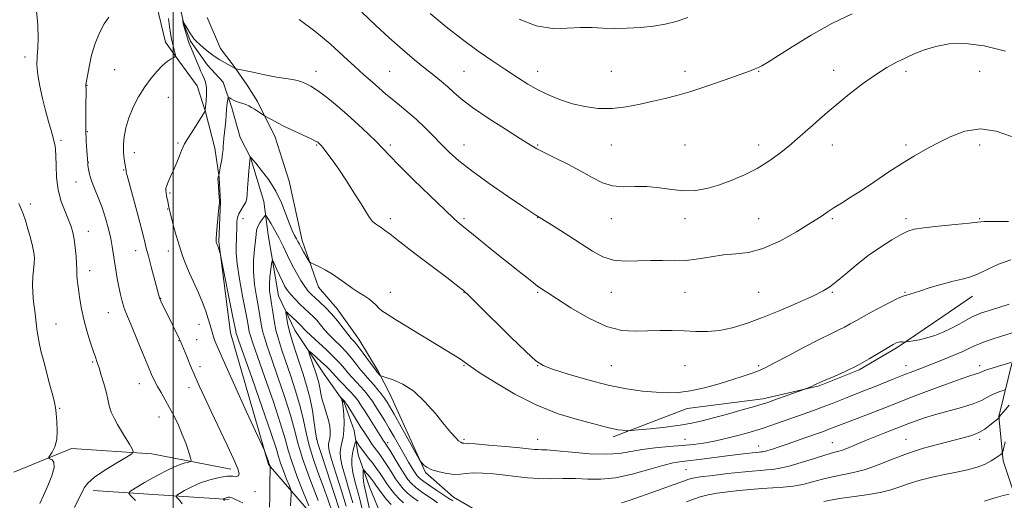
# Model space of a CAD drawing. Extents: x 2169800 to 2172700, y 332300 to 335200.
# Drawn here: x 2171427 to 2171895, y 333155 to 333384 of the extents above; entities that cross this region are included whole.
import ezdxf

# ---------------------------------------------------------------- set-up
doc = ezdxf.new("R2010")
doc.units = 0
doc.header["$MEASUREMENT"] = 0
for name, color, linetype, lineweight in [('32000', 7, 'Continuous', 0), ('DTM HARD BREAKLINE', 7, 'Continuous', 0), ('DTM SPOT ELEVATION', 2, 'Continuous', 13), ('INDEX CONTOUR', 41, 'Continuous', 13), ('INTERMEDIATE CONTOUR', 44, 'Continuous', 0)]:
    doc.layers.add(name, color=color, linetype=linetype, lineweight=lineweight)

msp = doc.modelspace()

# ---------------------------------------------------------------- linework, layer by layer
at = {"layer": '32000', "flags": 128}
msp.add_lwpolyline([(2171500, 332500), (2171500, 335000)], dxfattribs=at)
at = {"layer": 'DTM HARD BREAKLINE', "extrusion": (0.0872631440527589, -0.005758069914261972, 0.9961686545564913), "elevation": 188794.9802225361, "flags": 128}
msp.add_lwpolyline([(475410.0448002042, -2136489.212881295), (475410.0448002042, -2136554.162119935)], dxfattribs=at)
at = {"layer": 'DTM HARD BREAKLINE'}
for points in [[(2171451, 333456.7, 1229.83), (2171464.21, 333458.62, 1228.8), (2171469.75, 333454.79, 1228.69), (2171473.58, 333444.35, 1228.69), (2171477.85, 333426.66, 1228.61), (2171485.94, 333411.11, 1227.76), (2171491.27, 333394.7, 1227.59), (2171496.39, 333372.76, 1226.83), (2171502.78, 333364.02, 1225.74), (2171511.52, 333352.09, 1224.87), (2171515.35, 333339.73, 1223.98), (2171519.83, 333322.47, 1222.65), (2171521.96, 333308.41, 1221.94), (2171522.6, 333297.12, 1221.96), (2171521.73, 333277.94, 1221.86)], [(2171502.08, 333395.49, 1224.38), (2171505.06, 333381.43, 1223.95), (2171508.26, 333373.33, 1223.74), (2171516.35, 333361.83, 1223.15), (2171523.81, 333353.73, 1222.69), (2171527.86, 333341.59, 1221.5), (2171531.91, 333327.52, 1220.58), (2171536.81, 333317.94, 1219.98), (2171543.2, 333297.06, 1218.8), (2171545.12, 333281.29, 1216.8), (2171550.02, 333252.31, 1214.81), (2171557.91, 333235.91, 1213), (2171571.76, 333215.03, 1210.8), (2171581.35, 333201.61, 1209.83), (2171586.04, 333188.18, 1208.73), (2171587.96, 333176.68, 1206.96), (2171593.5, 333160.91, 1204.74), (2171599.25, 333146.64, 1202.95)], [(2171516.19, 333384.47, 1225.53), (2171522.58, 333369.77, 1224.84), (2171528.97, 333361.25, 1224.08), (2171535.15, 333352.3, 1223.36), (2171540.05, 333344.63, 1222.37), (2171548.57, 333327.59, 1221.44), (2171555.18, 333306.71, 1220.93), (2171561.36, 333278.58, 1220.55), (2171569.03, 333256.42, 1219.39), (2171577.98, 333245.98, 1218.82), (2171588.21, 333231.71, 1218.78), (2171597.37, 333216.37, 1218.21), (2171603.13, 333205.29, 1217.13), (2171619.96, 333168.21, 1215.82), (2171633.17, 333156.5, 1214.72), (2171643.4, 333150.74, 1213.37)], [(2171575.21, 333137.32, 1218.27), (2171545.38, 333172.05, 1224.14), (2171527.27, 333234.69, 1222.83), (2171521.73, 333277.94, 1221.86)], [(2171709.02, 333185.24, 1219.64), (2171744.17, 333198.66, 1221.38), (2171780.18, 333203.35, 1220.45), (2171806.82, 333209.53, 1219.86), (2171825.78, 333216.99, 1219.83), (2171843.89, 333227.65, 1219.75), (2171865.62, 333242.35, 1221.16), (2171879.68, 333252.15, 1221.33)], [(2171913.57, 333119.65, 1201.59), (2171903.13, 333147.35, 1206.85), (2171894.18, 333173.77, 1209.57), (2171892.26, 333194.86, 1212.07), (2171898.86, 333221.92, 1216.18), (2171914.84, 333249.62, 1219.41)], [(2171527.49, 333169.92, 1226.48), (2171489.98, 333177.16, 1229.54), (2171451.85, 333179.72, 1231.63), (2171424.36, 333168.42, 1232.54)]]:
    msp.add_polyline3d(points, dxfattribs=at)
at = {"layer": 'DTM SPOT ELEVATION'}
for p in [(2171429.63, 333365.74, 1230.4), (2171472.24, 333359.78, 1226.84), (2171567.95, 333358.97, 1224.66), (2171602.95, 333358.97, 1226.95), (2171638.16, 333358.97, 1228.97), (2171673.16, 333358.97, 1230.68), (2171708.16, 333358.97, 1230.97), (2171743.16, 333358.97, 1230.53), (2171778.16, 333358.97, 1229.92), (2171813.68, 333359.49, 1228.69), (2171848.16, 333358.97, 1227.57), (2171883.16, 333358.97, 1227.4), (2171459.13, 333352.36, 1227.95), (2171497.81, 333346.64, 1225.34), (2171459.33, 333330.35, 1227.85), (2171446.72, 333326.16, 1229.73), (2171502.42, 333324.86, 1224.27), (2171481.58, 333320.23, 1225.41), (2171568.16, 333323.97, 1221.86), (2171603.16, 333323.97, 1224.34), (2171638.16, 333323.97, 1226.73), (2171673.16, 333323.97, 1228.14), (2171708.16, 333323.97, 1229.19), (2171743.16, 333323.97, 1228.83), (2171778.16, 333323.97, 1228.55), (2171813.16, 333323.97, 1227.29), (2171848.16, 333323.97, 1226.41), (2171883.16, 333323.97, 1225.32), (2171459.75, 333315.72, 1227.96), (2171476.52, 333311.99, 1226.13), (2171453.86, 333306.29, 1228.75), (2171498.61, 333301.06, 1223.78), (2171432.17, 333295.96, 1231.58), (2171497.38, 333293.48, 1224.08), (2171533.16, 333288.97, 1219.34), (2171603.16, 333288.97, 1222.37), (2171638.16, 333288.97, 1224.27), (2171673.16, 333289.4, 1225.96), (2171708.16, 333288.97, 1227.25), (2171743.16, 333288.97, 1227.58), (2171778.16, 333288.97, 1226.91), (2171813.16, 333288.97, 1225.79), (2171848.16, 333288.97, 1224.39), (2171883.16, 333288.97, 1224.14), (2171459.82, 333282.93, 1229.29), (2171482.28, 333273.73, 1226.71), (2171497.82, 333273.59, 1224.61), (2171460.44, 333264.17, 1229.41), (2171603.16, 333253.97, 1220.69), (2171638.16, 333253.97, 1221.96), (2171673.16, 333253.97, 1223.83), (2171708.16, 333253.97, 1225.24), (2171743.16, 333253.97, 1224.96), (2171778.16, 333253.97, 1225.07), (2171813.16, 333253.97, 1223.83), (2171847.64, 333253.97, 1222.1), (2171494.13, 333250.97, 1225.94), (2171469.2, 333244.24, 1228.85), (2171444.39, 333238.8, 1231.19), (2171512.39, 333238.71, 1224.7), (2171502.76, 333230.87, 1226.08), (2171511.2, 333231.37, 1225.16), (2171461.79, 333220.82, 1230.17), (2171512.77, 333218.5, 1225.5), (2171638.16, 333218.97, 1219.87), (2171673.16, 333218.97, 1221.94), (2171708.16, 333218.97, 1223.08), (2171743.16, 333218.97, 1223.13), (2171778.16, 333218.97, 1222.26), (2171848.16, 333218.97, 1218.64), (2171883.16, 333218.97, 1216.47), (2171483.96, 333210.49, 1228.73), (2171507.54, 333208.62, 1226.6), (2171446.23, 333198.76, 1231.87), (2171493.31, 333194.6, 1228.77), (2171568.16, 333183.97, 1213.98), (2171638.16, 333183.97, 1218.24), (2171673.16, 333183.97, 1218.7), (2171743.16, 333183.97, 1218.82), (2171848.16, 333183.97, 1212.81), (2171883.16, 333183.97, 1211.64), (2171601.88, 333182.48, 1212.42), (2171778.16, 333180.87, 1216.67), (2171813.16, 333182.42, 1214.81), (2171743.68, 333169.62, 1214.96), (2171538.87, 333159.1, 1225.3)]:
    msp.add_point(p, dxfattribs=at)
at = {"layer": 'INDEX CONTOUR', "flags": 128}
for points, elevation in [([(2171453.156, 333151.6370000001), (2171456.228, 333157.7770000001), (2171456.932, 333159.2450000001), (2171457.832, 333160.9770000001), (2171459.526, 333163.1640000001), (2171462.697, 333165.9610000001), (2171467.657, 333169.3770000001), (2171473.238, 333172.8250000001), (2171477.899, 333175.572), (2171480.457, 333177.1510000001), (2171481.149, 333178.1610000001), (2171480.57, 333179.4700000001), (2171479.253, 333181.7230000001), (2171477.504, 333184.6910000001), (2171475.567, 333187.9230000001), (2171473.672, 333191.0560000001), (2171471.9779, 333194.0620000001), (2171470.629, 333197.001), (2171469.696, 333199.9530000001), (2171468.973, 333203.0880000001), (2171468.184, 333206.6000000001), (2171467.132, 333210.5580000001), (2171465.949, 333214.5390000001), (2171464.846, 333217.9970000001), (2171463.958, 333220.621), (2171463.114, 333223.0310000001), (2171462.0649, 333226.0850000001), (2171460.6541, 333230.3910000001), (2171459.084, 333235.5650000001), (2171457.649, 333240.9770000001), (2171456.573, 333246.0790000001), (2171455.815, 333250.6510000001), (2171454.828, 333257.7010000001), (2171454.511, 333260.1400000001), (2171454.335, 333261.9760000001), (2171454.297, 333263.398), (2171454.296, 333264.9680000001), (2171454.206, 333267.3420000001), (2171453.933, 333270.925), (2171453.506, 333275.1370000001), (2171452.985, 333279.1490000001), (2171452.392, 333282.3800000001), (2171451.585, 333285.2390000001), (2171450.384, 333288.3830000001), (2171448.714, 333292.3400000001), (2171446.93, 333297.121), (2171445.494, 333302.6050000001), (2171444.737, 333308.5550000001), (2171444.472, 333314.2511000001), (2171444.383, 333318.8550000001), (2171444.212, 333321.7830000001), (2171443.954, 333323.4869000001), (2171443.6629, 333324.6720000001), (2171442.896, 333327.9290000001), (2171442.112, 333330.8860000001), (2171440.9, 333335.1390000001), (2171439.434, 333340.3610000001), (2171437.956, 333346.0780000001), (2171436.691, 333351.8370000001), (2171435.782, 333357.2720000001), (2171435.353, 333362.0390000001), (2171435.448, 333366.0110000001), (2171435.786, 333369.9180000001), (2171436.007, 333374.7080000001), (2171435.808, 333380.9490000001), (2171435.123, 333387.6930000001)], 1230), ([(2171622.091, 333386.3690000001), (2171629.649, 333380.1640000001), (2171637.473, 333374.0470000001), (2171644.939, 333368.6000000001), (2171651.835, 333363.8590000001), (2171658.048, 333359.719), (2171663.54, 333356.0860000001), (2171668.578, 333352.8880000001), (2171673.503, 333350.0610000001), (2171678.605, 333347.5570000001), (2171683.9719, 333345.3880000001), (2171689.642, 333343.5810000001), (2171695.639, 333342.1880000001), (2171701.942, 333341.3630000001), (2171708.515, 333341.2850000001), (2171715.272, 333342.0370000001), (2171721.9161, 333343.3210000001), (2171728.098, 333344.7440000001), (2171733.672, 333346.0400000001), (2171739.319, 333347.4610000001), (2171745.9209, 333349.3880000001), (2171753.955, 333352.0330000001), (2171762.26, 333354.9260000001), (2171769.267, 333357.4320000001), (2171773.822, 333359.0820000001), (2171776.45, 333360.077), (2171778.091, 333360.7910000001), (2171779.698, 333361.6360000001), (2171782.267, 333363.1930000001), (2171793.975, 333370.6660000001), (2171803.038, 333376.2029000001), (2171812.9109, 333381.6950000001), (2171822.569, 333386.3141000001)], 1230), ([(2171564.459, 333152.4480000001), (2171561.985, 333158.6600000001), (2171559.035, 333166.2740000001), (2171556.439, 333173.4290000001), (2171554.7329, 333178.9270000001), (2171553.27, 333184.2200000001), (2171551.111, 333191.4210000001), (2171547.65, 333201.8230000001), (2171543.623, 333213.4360000001), (2171540.1, 333223.4480000001), (2171537.894, 333229.7690000001), (2171536.769, 333233.1810000001), (2171536.233, 333235.1900000001), (2171535.836, 333237.1910000001), (2171535.305, 333240.1630000001), (2171534.413, 333244.9749000001), (2171533.046, 333252.0650000001), (2171531.553, 333260.1380000001), (2171530.4, 333267.4650000001), (2171529.921, 333272.7360000001), (2171529.931, 333276.3160000001), (2171530.112, 333278.9910000001), (2171530.213, 333281.4090000001), (2171530.237, 333283.6740000001), (2171530.249, 333285.7530000001), (2171530.33, 333287.6380000001), (2171530.616, 333289.4189), (2171531.257, 333291.2090000001), (2171532.3181, 333293.0870000001), (2171533.524, 333294.9840000001), (2171534.515, 333296.7920000001), (2171535.035, 333298.5100000001), (2171535.241, 333300.5480000001), (2171535.394, 333303.4190000001), (2171535.691, 333307.3780000001), (2171536.068, 333311.6300000001), (2171536.673, 333318.0000000001), (2171536.65, 333318.2440000001), (2171536.6629, 333318.2479000001), (2171536.86, 333318.1240000001), (2171536.955, 333318.0420000001), (2171537.119, 333317.8491000001), (2171539.285, 333315.2309000001), (2171542.023, 333311.8840000001), (2171545.428, 333307.3310000001), (2171548.774, 333302.0130000001), (2171551.488, 333296.3960000001), (2171553.591, 333291.0330000001), (2171555.256, 333286.5040000001), (2171556.631, 333283.2270000001), (2171557.755, 333280.9830000001), (2171558.64, 333279.393), (2171559.331, 333278.0979000001), (2171559.998, 333276.7990000001), (2171560.845, 333275.2170000001), (2171561.988, 333273.1980000001), (2171564.209, 333269.4050000001), (2171564.831, 333268.4370000001), (2171565.512, 333267.876), (2171566.8331, 333267.2410000001), (2171569.202, 333266.1460000001), (2171572.313, 333264.5760000001), (2171575.684, 333262.6130000001), (2171578.926, 333260.3610000001), (2171582.013, 333258.0330000001), (2171585.011, 333255.8640000001), (2171587.946, 333254.0250000001), (2171590.683, 333252.4180000001), (2171593.047, 333250.8810000001), (2171594.921, 333249.2990000001), (2171596.427, 333247.7530000001), (2171597.742, 333246.3740000001), (2171599.186, 333245.1520000001), (2171601.632, 333243.5140000001), (2171606.094, 333240.7470000001), (2171633.18, 333224.1740000001), (2171635.987, 333222.4260000001), (2171637.602, 333221.3460000001), (2171638.916, 333220.3640000001), (2171641.116, 333218.7760000001), (2171645.459, 333215.8400000001), (2171652.788, 333211.1399000001), (2171662.289, 333205.5480000001), (2171672.734, 333200.2570000001), (2171682.964, 333196.2160000001), (2171692.088, 333193.3840000001), (2171707.027, 333189.4380000001), (2171709.237, 333188.9360000001), (2171711.43, 333188.5730000001), (2171713.486, 333188.3110000001), (2171715.065, 333188.1420000001), (2171716.098, 333188.0710000001), (2171717.597, 333188.1560000001), (2171720.848, 333188.4710000001), (2171726.649, 333189.0590000001), (2171733.852, 333189.849), (2171740.821, 333190.7380000001), (2171746.39, 333191.67), (2171751.28, 333192.7690000001), (2171756.6799, 333194.2010000001), (2171763.347, 333196.0410000001), (2171770.298, 333197.9860000001), (2171776.116, 333199.6370000001), (2171779.8549, 333200.7350000001), (2171782.444, 333201.572), (2171785.281, 333202.5760000001), (2171799.654, 333207.7610000001), (2171800.619, 333208.1240000001), (2171801.2739, 333208.4000000001), (2171803.491, 333209.371), (2171804.689, 333209.9139), (2171805.745, 333210.4100000001), (2171807.2, 333211.0710000001), (2171809.761, 333212.1720000001), (2171813.907, 333213.9241000001), (2171819.207, 333216.273), (2171825.004, 333219.1010000001), (2171830.671, 333222.2300000001), (2171835.695, 333225.246), (2171839.593, 333227.6770000001), (2171842.06, 333229.1800000001), (2171843.497, 333229.9270000001), (2171844.484, 333230.2200000001), (2171845.477, 333230.3180000001), (2171846.428, 333230.322), (2171847.633, 333230.2740000001), (2171848.207, 333230.3230000001), (2171849.383, 333230.4780000001), (2171851.524, 333230.7880000001), (2171854.489, 333231.3320000001), (2171858.005, 333232.1960000001), (2171861.823, 333233.4369000001), (2171865.765, 333235.0050000001), (2171869.675, 333236.8210000001), (2171873.391, 333238.778), (2171876.7339, 333240.6540000001), (2171879.52, 333242.1980000001), (2171881.732, 333243.2660000001), (2171884.019, 333244.1220000001), (2171887.2, 333245.1400000001), (2171891.784, 333246.5850000001), (2171897.044, 333248.3140000001)], 1220), ([(2171585.47, 333153.8910000001), (2171583.726, 333159.7070000001), (2171581.856, 333165.8690000001), (2171580.346, 333171.2871000001), (2171579.567, 333175.1650000001), (2171579.429, 333177.8770000001), (2171579.722, 333180.0910000001), (2171580.242, 333182.393), (2171580.7911, 333185.0460000001), (2171581.176, 333188.2280000001), (2171581.252, 333191.9870000001), (2171581.08, 333195.8260000001), (2171580.77, 333199.1120000001), (2171580.425, 333201.3670000001), (2171580.104, 333202.7200000001), (2171579.738, 333203.7969000001), (2171579.775, 333203.8420000001), (2171580.004, 333203.6200000001), (2171581.371, 333202.2160000001), (2171581.686, 333201.8630000001), (2171582.11, 333201.2490000001), (2171582.955, 333199.9100000001), (2171589.396, 333189.5551000001), (2171590.578, 333187.6870000001), (2171591.717, 333185.9251000001), (2171592.96, 333184.0410000001), (2171594.278, 333182.1040000001), (2171595.5951, 333180.2560000001), (2171598.221, 333176.7550000001), (2171599.788, 333174.5030000001), (2171601.662, 333171.5980000001), (2171603.695, 333168.3670000001), (2171605.68, 333165.2740000001), (2171607.487, 333162.6680000001), (2171609.289, 333160.4630000001), (2171611.335, 333158.4570000001), (2171613.772, 333156.5040000001), (2171616.342, 333154.6540000001)], 1210), ([(2171809.018, 333154.5050000001), (2171812.261, 333155.1300000001), (2171816.4579, 333155.8350000001), (2171822.431, 333156.6400000001), (2171829.301, 333157.5790000001), (2171835.7701, 333158.6960000001), (2171840.901, 333160.0100000001), (2171845.224, 333161.4700000001), (2171849.636, 333163.0050000001), (2171854.814, 333164.5430000001), (2171860.559, 333166.0040000001), (2171866.455, 333167.3100000001), (2171872.1241, 333168.425), (2171877.336, 333169.5000000001), (2171881.897, 333170.7290000001), (2171885.654, 333172.2290000001), (2171888.599, 333173.8070000001), (2171890.762, 333175.1930000001), (2171892.197, 333176.1760000001), (2171893.058, 333176.7940000001), (2171893.523, 333177.1460000001), (2171893.774, 333177.4120000001), (2171894.008, 333178.1030000001), (2171895.1841, 333182.8890000001)], 1210)]:
    msp.add_lwpolyline(points, dxfattribs=dict(at, elevation=elevation))
at = {"layer": 'INTERMEDIATE CONTOUR', "flags": 128}
for points, elevation in [([(2171589.665, 333387.1140000001), (2171596.134, 333380.8890000001), (2171602.66, 333374.844), (2171608.945, 333369.3), (2171614.7411, 333364.4020000001), (2171619.813, 333360.2580000001), (2171624.004, 333356.9040000001), (2171627.472, 333354.1050000001), (2171630.454, 333351.5560000001), (2171633.31, 333348.9310000001), (2171636.897, 333345.8250000001), (2171642.192, 333341.8100000001), (2171649.69, 333336.7141000001), (2171657.941, 333331.3810000001), (2171665.01, 333326.9070000001), (2171669.573, 333324.0491000001), (2171672.748, 333322.1890000001), (2171676.265, 333320.3670000001), (2171681.392, 333317.8460000001), (2171687.557, 333314.7760000001), (2171693.73, 333311.5310000001), (2171699.132, 333308.4840000001), (2171703.989, 333306.0060000001), (2171708.78, 333304.4700000001), (2171713.8929, 333304.0630000001), (2171719.3461, 333304.2370000001), (2171725.069, 333304.2610000001), (2171730.97, 333303.6250000001), (2171736.883, 333302.7060000001), (2171742.621, 333302.1050000001), (2171748.081, 333302.2981000001), (2171753.475, 333303.2770000001), (2171759.096, 333304.9100000001), (2171765.133, 333307.0820000001), (2171771.348, 333309.7380000001), (2171777.399, 333312.8370000001), (2171782.996, 333316.3100000001), (2171788.07, 333319.9670000001), (2171792.604, 333323.5880000001), (2171796.612, 333327.001), (2171800.228, 333330.2110000001), (2171803.618, 333333.2710000001), (2171806.994, 333336.2831000001), (2171810.765, 333339.5491000001), (2171815.388, 333343.4210000001), (2171821.121, 333348.0710000001), (2171827.421, 333352.9590000001), (2171833.545, 333357.3630000001), (2171838.9209, 333360.7450000001), (2171843.652, 333363.3049000001), (2171848.01, 333365.4220000001), (2171852.291, 333367.3981000001), (2171856.888, 333369.2230000001), (2171862.217, 333370.8030000001), (2171868.637, 333371.9700000001), (2171876.278, 333372.2520000001), (2171885.216, 333371.0980000001), (2171895.3661, 333368.4680000001)], 1228), ([(2171482.164, 333154.9440000001), (2171480.088, 333156.9910000001), (2171479.058, 333158.2090000001), (2171479.551, 333159.1800000001), (2171481.989, 333160.7370000001), (2171486.5169, 333163.4280000001), (2171492.172, 333166.6710000001), (2171497.712, 333169.6010000001), (2171502.124, 333171.5480000001), (2171505.295, 333172.6300000001), (2171507.339, 333173.1590000001), (2171508.3829, 333173.4890000001), (2171508.601, 333174.1340000001), (2171508.1821, 333175.6470000001), (2171507.291, 333178.4120000001), (2171506.0109, 333182.143), (2171504.405, 333186.3830000001), (2171502.538, 333190.7320000001), (2171500.499, 333195.0050000001), (2171498.38, 333199.0750000001), (2171496.281, 333202.827), (2171494.317, 333206.2070000001), (2171492.611, 333209.1790000001), (2171491.201, 333211.8450000001), (2171489.795, 333214.8720000001), (2171488.016, 333219.0670000001), (2171485.633, 333224.8820000001), (2171482.997, 333231.3489000001), (2171480.602, 333237.143), (2171478.826, 333241.2960000001), (2171477.574, 333244.2540000001), (2171476.637, 333246.8190000001), (2171475.829, 333249.6580000001), (2171475.074, 333252.898), (2171474.318, 333256.5300000001), (2171473.533, 333260.5020000001), (2171472.779, 333264.5810000001), (2171472.138, 333268.4890000001), (2171471.147, 333275.6090000001), (2171470.447, 333279.5460000001), (2171469.389, 333284.1570000001), (2171467.993, 333289.1861), (2171466.3241, 333294.2370000001), (2171464.481, 333298.969), (2171462.698, 333303.2380000001), (2171461.246, 333306.9540000001), (2171460.32, 333310.0340000001), (2171459.828, 333312.4400000001), (2171459.602, 333314.1410000001), (2171459.49, 333315.2360000001), (2171459.032, 333321.3479000001), (2171458.773, 333325.7840000001), (2171458.589, 333331.2740000001), (2171458.551, 333337.4609000001), (2171458.607, 333343.4300000001), (2171458.676, 333348.1200000001), (2171458.692, 333350.7790000001), (2171458.6651, 333351.8750000001), (2171458.622, 333352.1800000001), (2171458.587, 333352.3450000001), (2171458.574, 333352.5270000001), (2171458.594, 333352.7601000001), (2171458.895, 333354.3290000001), (2171460.146, 333361.1499000001), (2171461.328, 333366.5650000001), (2171462.956, 333372.1990000001), (2171465.028, 333377.2740000001), (2171467.321, 333381.5000000001), (2171469.553, 333384.7110000001)], 1228), ([(2171504.3191, 333153.3300000001), (2171503.1251, 333155.1050000001), (2171502.042, 333156.2550000001), (2171501.498, 333156.8981000001), (2171501.758, 333157.4110000001), (2171503.046, 333158.2340000001), (2171505.5, 333159.67), (2171508.924, 333161.4860000001), (2171513.036, 333163.3130000001), (2171517.515, 333164.8290000001), (2171521.89, 333165.9080000001), (2171525.65, 333166.4700000001), (2171528.396, 333166.5250000001), (2171530.18, 333166.4300000001), (2171531.162, 333166.6320000001), (2171531.433, 333167.6130000001), (2171530.781, 333169.996), (2171528.9209, 333174.4410000001), (2171525.749, 333181.2550000001), (2171518.105, 333197.1950000001), (2171515.04, 333203.7330000001), (2171512.574, 333209.1890000001), (2171510.413, 333214.1500000001), (2171508.349, 333219.0200000001), (2171506.502, 333223.4550000001), (2171504.205, 333229.077), (2171503.426, 333231.05), (2171503.117, 333231.7040000001), (2171496.511, 333245.0140000001), (2171495.216, 333247.6660000001), (2171494.25, 333249.7370000001), (2171493.635, 333251.2620000001), (2171493.107, 333253.0050000001), (2171489.6141, 333266.0520000001), (2171488.283, 333271.0890000001), (2171487.318, 333274.8700000001), (2171486.414, 333278.4750000001), (2171485.134, 333283.4580000001), (2171483.208, 333290.7570000001), (2171478.223, 333309.4750000001), (2171477.817, 333311.0780000001), (2171477.707, 333311.6390000001), (2171476.855, 333317.1960000001), (2171476.625, 333318.8170000001), (2171476.459, 333320.3050000001), (2171476.405, 333322.0120000001), (2171476.509, 333324.4070000001), (2171476.845, 333327.8260000001), (2171477.59, 333332.0870000001), (2171478.944, 333336.8820000001), (2171481.033, 333341.9050000001), (2171483.668, 333346.8820000001), (2171486.587, 333351.5420000001), (2171489.548, 333355.6470000001), (2171492.398, 333359.0820000001), (2171495.01, 333361.7660000001), (2171497.261, 333363.6570000001), (2171499.056, 333364.8770000001), (2171500.307, 333365.5900000001), (2171500.964, 333365.9940000001), (2171501.138, 333366.4220000001), (2171500.976, 333367.2390000001), (2171499.392, 333373.5440000001), (2171499.0801, 333375.0070000001), (2171498.738, 333377.1420000001), (2171498.318, 333380.3190000001), (2171497.865, 333384.0570000001)], 1226), ([(2171545.7649, 333151.8290000001), (2171545.901, 333156.5980000001), (2171545.98, 333162.1650000001), (2171546.087, 333171.1940000001), (2171546.072, 333171.2660000001), (2171545.754, 333172.0970000001), (2171545.5641, 333172.6951000001), (2171545.294, 333173.4940000001), (2171543.813, 333177.7039000001), (2171543.415, 333178.7380000001), (2171542.346, 333181.1180000001), (2171534.951, 333197.1720000001), (2171529.314, 333209.469), (2171524.385, 333220.3580000001), (2171521.375, 333227.2531000001), (2171519.924, 333230.8840000001), (2171519.28, 333232.8150000001), (2171518.276, 333236.1490000001), (2171517.622, 333238.3700000001), (2171516.745, 333241.3010000001), (2171515.563, 333244.9070000001), (2171513.997, 333249.0860000001), (2171512.027, 333253.6980000001), (2171507.805, 333263.018), (2171506.036, 333267.1980000001), (2171504.484, 333271.3150000001), (2171503.001, 333275.822), (2171501.496, 333280.9430000001), (2171500.119, 333285.9730000001), (2171499.081, 333289.9750000001), (2171498.522, 333292.2870000001), (2171498.303, 333293.3340000001), (2171498.215, 333293.8150000001), (2171497.885, 333295.1130000001), (2171497.618, 333296.2840000001), (2171497.298, 333297.8960000001), (2171496.974, 333299.67), (2171496.698, 333301.2470000001), (2171496.538, 333302.3970000001), (2171496.603, 333303.4180000001), (2171497.018, 333304.7360000001), (2171497.859, 333306.6890000001), (2171499.028, 333309.2400000001), (2171500.38, 333312.2640000001), (2171501.77, 333315.5750000001), (2171503.048, 333318.7580000001), (2171504.063, 333321.3370000001), (2171504.765, 333323.0559000001), (2171505.506, 333324.528), (2171506.738, 333326.5841000001), (2171508.734, 333329.7570000001), (2171515.235, 333339.9780000001), (2171515.263, 333340.0780000001), (2171515.32, 333340.6360000001), (2171515.457, 333342.1310000001), (2171515.686, 333344.8300000001), (2171515.866, 333348.1600000001), (2171515.821, 333351.3340000001), (2171515.428, 333353.7580000001), (2171514.7809, 333355.6030000001), (2171514.029, 333357.2270000001), (2171513.28, 333358.9480000001), (2171512.475, 333360.9120000001), (2171511.516, 333363.2219000001), (2171510.359, 333365.8870000001), (2171508.225, 333370.7180000001), (2171507.64, 333372.1340000001), (2171507.28, 333373.1800000001), (2171505.295, 333380.0020000001), (2171505.01, 333381.0190000001), (2171504.892, 333381.5090000001), (2171504.851, 333381.7990000001), (2171504.726, 333382.9840000001), (2171504.749, 333382.9800000001), (2171505.001, 333382.4450000001), (2171505.3471, 333381.7810000001), (2171505.962, 333380.6860000001), (2171506.898, 333379.1100000001), (2171508.012, 333377.3130000001), (2171509.117, 333375.6350000001), (2171510.103, 333374.3060000001), (2171511.166, 333373.126), (2171512.579, 333371.7880000001), (2171514.538, 333370.072), (2171516.933, 333368.1250000001), (2171519.577, 333366.1800000001), (2171522.265, 333364.4460000001), (2171524.712, 333363.0210000001), (2171529.493, 333360.349), (2171529.742, 333360.2540000001), (2171530.719, 333360.028), (2171537.859, 333358.4920000001), (2171543.574, 333357.3060000001), (2171549.126, 333356.2380000001), (2171553.497, 333355.5190000001), (2171556.734, 333355.0340000001), (2171559.152, 333354.5780000001), (2171561.041, 333353.9970000001), (2171562.591, 333353.3190000001), (2171565.382, 333351.893), (2171567.19, 333350.8240000001), (2171569.794, 333349.0170000001), (2171573.465, 333346.1870000001), (2171577.963, 333342.501), (2171582.918, 333338.2380000001), (2171587.951, 333333.7010000001), (2171592.643, 333329.2870000001), (2171596.566, 333325.4160000001), (2171599.585, 333322.2430000001), (2171602.7401, 333318.8650000001), (2171607.365, 333314.1100000001), (2171614.26, 333307.2980000001), (2171622.096, 333299.7100000001), (2171629.011, 333293.1150000001), (2171633.709, 333288.7520000001), (2171637.162, 333285.7400000001), (2171640.911, 333282.6630000001), (2171652.187, 333273.5370000001), (2171658.312, 333268.6080000001), (2171663.679, 333264.3170000001), (2171668.021, 333260.8780000001), (2171671.196, 333258.3990000001), (2171673.163, 333256.9050000001), (2171674.284, 333256.1000000001), (2171675.938, 333254.9840000001), (2171677.955, 333253.6400000001), (2171682.097, 333250.9110000001), (2171688.953, 333246.5040000001), (2171697.4, 333241.5640000001), (2171705.885, 333237.5960000001), (2171713.2, 333235.7030000001), (2171719.531, 333235.3620000001), (2171725.412, 333235.6460000001), (2171731.268, 333235.7980000001), (2171737.1001, 333235.7330000001), (2171742.797, 333235.5330000001), (2171748.307, 333235.3150000001), (2171753.789, 333235.3190000001), (2171759.457, 333235.8190000001), (2171765.536, 333237.045), (2171772.286, 333239.0561), (2171779.976, 333241.8680000001), (2171788.6089, 333245.3850000001), (2171797.107, 333249.0650000001), (2171804.128, 333252.2550000001), (2171808.78, 333254.5470000001), (2171811.993, 333256.5200000001), (2171815.148, 333258.9970000001), (2171819.333, 333262.5670000001), (2171824.456, 333266.8740000001), (2171830.129, 333271.3300000001), (2171835.933, 333275.4080000001), (2171841.323, 333278.8310000001), (2171845.725, 333281.3840000001), (2171848.91, 333282.9600000001), (2171852.04, 333283.8730000001), (2171856.628, 333284.5420000001), (2171863.582, 333285.295), (2171871.415, 333286.0850000001), (2171878.037, 333286.7710000001), (2171882.093, 333287.2420000001), (2171885.163, 333287.5000000001), (2171889.563, 333287.5750000001), (2171896.816, 333287.5060000001)], 1224), ([(2171559.835, 333383.5350000001), (2171567.39, 333377.996), (2171574.579, 333372.018), (2171581.009, 333366.1930000001), (2171586.374, 333361.1790000001), (2171590.488, 333357.4490000001), (2171593.633, 333354.7130000001), (2171596.214, 333352.4920000001), (2171601.129, 333348.1280000001), (2171604.045, 333345.6460000001), (2171607.55, 333342.8030000001), (2171611.473, 333339.594), (2171615.5549, 333336.0460000001), (2171619.577, 333332.2090000001), (2171623.491, 333328.2420000001), (2171627.2911, 333324.3301000001), (2171631.119, 333320.5410000001), (2171635.701, 333316.4670000001), (2171641.909, 333311.5840000001), (2171650.138, 333305.6600000001), (2171658.871, 333299.6330000001), (2171666.115, 333294.7340000001), (2171672.292, 333290.6000000001), (2171673.948, 333289.5910000001), (2171682.246, 333284.3790000001), (2171688.042, 333280.7110000001), (2171699.259, 333273.4670000001), (2171704.156, 333270.7960000001), (2171709.212, 333269.1431000001), (2171714.82, 333268.6370000001), (2171720.777, 333268.8200000001), (2171726.73, 333269.0880000001), (2171732.422, 333269.0090000001), (2171737.979, 333268.8360000001), (2171743.622, 333268.9920000001), (2171749.505, 333269.7530000001), (2171755.506, 333270.8029000001), (2171761.438, 333271.6780000001), (2171767.231, 333272.1400000001), (2171773.299, 333272.8530000001), (2171780.177, 333274.7080000001), (2171788.102, 333278.2570000001), (2171796.113, 333282.7000000001), (2171802.952, 333286.9020000001), (2171807.737, 333290.0030000001), (2171811.099, 333292.2620000001), (2171814.042, 333294.2120000001), (2171817.443, 333296.3460000001), (2171821.653, 333298.9679), (2171826.897, 333302.3390000001), (2171833.226, 333306.5650000001), (2171840.022, 333311.1340000001), (2171846.4969, 333315.376), (2171852.109, 333318.8190000001), (2171857.303, 333321.7610000001), (2171862.77, 333324.6930000001), (2171869.041, 333327.8570000001), (2171876.009, 333330.4950000001), (2171883.41, 333331.5980000001), (2171890.94, 333330.5040000001), (2171898.149, 333327.9290000001)], 1226), ([(2171664.456, 333383.7430000001), (2171672.488, 333380.6090000001), (2171680.172, 333379.3740000001), (2171687.239, 333379.4330000001), (2171693.522, 333379.8250000001), (2171698.981, 333379.8100000001), (2171704.106, 333379.5160000001), (2171709.514, 333379.2900000001), (2171715.624, 333379.4050000001), (2171722.053, 333379.8390000001), (2171728.214, 333380.5000000001), (2171733.717, 333381.3510000001), (2171738.938, 333382.5870000001), (2171744.447, 333384.4620000001)], 1232), ([(2171555.797, 333152.4889000001), (2171555.979, 333155.3750000001), (2171556.133, 333157.6300000001), (2171556.181, 333158.9610000001), (2171555.95, 333160.0730000001), (2171555.242, 333161.9170000001), (2171553.963, 333165.1290000001), (2171552.438, 333169.0640000001), (2171551.097, 333172.7630000001), (2171550.146, 333175.7979000001), (2171548.911, 333179.8860000001), (2171546.494, 333187.2790000001), (2171542.38, 333199.2170000001), (2171537.5759, 333212.8990000001), (2171531.1081, 333231.2080000001), (2171530.146, 333233.9930000001), (2171529.899, 333234.8370000001), (2171529.75, 333235.5860000001), (2171529.365, 333237.594), (2171528.481, 333242.0910000001), (2171522.872, 333269.9870000001), (2171522.511, 333271.6930000001), (2171522.32, 333272.4160000001), (2171521.72, 333274.4340000001), (2171521.398, 333275.4560000001), (2171521.1469, 333276.1770000001), (2171520.961, 333276.643), (2171520.703, 333277.2370000001), (2171520.602, 333277.5070000001), (2171520.505, 333277.8010000001), (2171520.418, 333278.2480000001), (2171520.411, 333279.3590000001), (2171520.569, 333281.7420000001), (2171520.936, 333285.6890000001), (2171521.794, 333294.0550000001), (2171522.004, 333296.2820000001), (2171522.037, 333297.5780000001), (2171521.936, 333299.0080000001), (2171521.748, 333301.3310000001), (2171521.541, 333304.0740000001), (2171521.387, 333306.4540000001), (2171521.341, 333307.8830000001), (2171521.381, 333308.5540000001), (2171521.468, 333308.8500000001), (2171521.726, 333309.4710000001), (2171521.778, 333309.6330000001), (2171521.886, 333310.175), (2171522.6, 333314.0460000001), (2171523.125, 333317.0680000001), (2171523.543, 333319.8541000001), (2171523.736, 333321.8510000001), (2171523.806, 333323.3940000001), (2171523.908, 333325.0350000001), (2171524.158, 333327.2010000001), (2171524.497, 333329.8030000001), (2171524.823, 333332.6250000001), (2171525.061, 333335.4670000001), (2171525.2401, 333338.1960000001), (2171525.417, 333340.6950000001), (2171525.63, 333342.8520000001), (2171525.847, 333344.5760000001), (2171526.022, 333345.778), (2171526.14, 333346.4070000001), (2171526.334, 333346.5470000001), (2171526.769, 333346.3210000001), (2171527.568, 333345.8470000001), (2171528.69, 333345.2500000001), (2171530.05, 333344.6510000001), (2171531.561, 333344.1390000001), (2171533.1159, 333343.6660000001), (2171534.608, 333343.1520000001), (2171535.966, 333342.528), (2171537.268, 333341.7850000001), (2171538.629, 333340.9270000001), (2171543.242, 333337.9810000001), (2171543.828, 333337.6330000001), (2171544.856, 333337.05), (2171546.741, 333335.9970000001), (2171549.54, 333334.4940000001), (2171553.225, 333332.6270000001), (2171557.63, 333330.5210000001), (2171565.609, 333326.8100000001), (2171567.72, 333325.7790000001), (2171568.703, 333325.2269000001), (2171569.125, 333324.903), (2171569.5, 333324.55), (2171570.123, 333323.8630000001), (2171571.238, 333322.5290000001), (2171573.04, 333320.2710000001), (2171575.533, 333316.9570000001), (2171578.673, 333312.4910000001), (2171582.334, 333306.9510000001), (2171586.055, 333301.1030000001), (2171589.293, 333295.8890000001), (2171591.655, 333292.0330000001), (2171593.35, 333289.4029000001), (2171594.734, 333287.648), (2171596.103, 333286.4380000001), (2171597.504, 333285.5150000001), (2171598.919, 333284.6390000001), (2171600.503, 333283.496), (2171603.098, 333281.4750000001), (2171607.718, 333277.893), (2171614.865, 333272.4350000001), (2171630.05, 333260.8960000001), (2171634.476, 333257.5020000001), (2171636.716, 333255.751), (2171637.716, 333254.9430000001), (2171638.485, 333254.2770000001), (2171640.297, 333252.5420000001), (2171644.492, 333248.4229000001), (2171660.349, 333232.7910000001), (2171667.758, 333225.5440000001), (2171672.369, 333221.2710000001), (2171675.7479, 333219.0750000001), (2171680.266, 333217.3900000001), (2171687.638, 333215.023), (2171696.948, 333212.2600000001), (2171706.627, 333209.7600000001), (2171715.371, 333208.0310000001), (2171722.949, 333206.9930000001), (2171729.398, 333206.4170000001), (2171734.8809, 333206.1460000001), (2171740.062, 333206.3010000001), (2171745.734, 333207.0760000001), (2171752.397, 333208.5680000001), (2171759.3971, 333210.4780000001), (2171765.789, 333212.4100000001), (2171770.825, 333214.0400000001), (2171774.548, 333215.3280000001), (2171777.197, 333216.3040000001), (2171779.179, 333217.0960000001), (2171781.572, 333218.2320000001), (2171785.625, 333220.3330000001), (2171792.0889, 333223.7600000001), (2171799.74, 333227.8030000001), (2171806.8581, 333231.4900000001), (2171812.131, 333234.0920000001), (2171815.876, 333235.8650000001), (2171818.819, 333237.3090000001), (2171821.647, 333238.8670000001), (2171824.888, 333240.7450000001), (2171829.031, 333243.0930000001), (2171834.294, 333245.9350000001), (2171839.8, 333248.7890000001), (2171844.403, 333251.05), (2171847.2599, 333252.2850000001), (2171848.757, 333252.7610000001), (2171849.582, 333252.92), (2171850.426, 333253.1560000001), (2171851.978, 333253.6779000001), (2171854.923, 333254.6470000001), (2171859.637, 333256.1280000001), (2171865.248, 333257.8020000001), (2171870.571, 333259.2520000001), (2171874.759, 333260.2250000001), (2171878.3081, 333261.1250000001), (2171882.052, 333262.5160000001), (2171886.641, 333264.746), (2171891.995, 333267.2879000001), (2171897.851, 333269.393)], 1222), ([(2171436.744, 333153.599), (2171438.501, 333157.2969000001), (2171440.593, 333161.9290000001), (2171442.502, 333166.719), (2171443.595, 333170.7000000001), (2171443.457, 333173.1520000001), (2171442.542, 333174.3530000001), (2171441.522, 333174.8320000001), (2171440.957, 333175.0840000001), (2171440.964, 333175.4760000001), (2171442.642, 333177.9810000001), (2171443.869, 333180.4760000001), (2171444.78, 333183.8790000001), (2171445.049, 333188.099), (2171444.846, 333192.5020000001), (2171444.464, 333196.3170000001), (2171444.112, 333199.0830000001), (2171443.648, 333201.5860000001), (2171442.843, 333204.9210000001), (2171441.562, 333209.8200000001), (2171438.579, 333221.0080000001), (2171437.449, 333225.3870000001), (2171436.61, 333229.0340000001), (2171435.957, 333232.5840000001), (2171435.395, 333236.5320000001), (2171434.343, 333245.1731000001), (2171433.801, 333249.4570000001), (2171433.366, 333253.594), (2171433.195, 333257.5520000001), (2171433.377, 333261.2890000001), (2171434.071, 333267.7090000001), (2171434.151, 333270.2840000001), (2171433.909, 333272.8480000001), (2171433.3, 333275.9160000001), (2171432.316, 333279.8090000001), (2171431.112, 333284.0730000001), (2171429.88, 333288.0570000001), (2171428.771, 333291.273), (2171427.7641, 333293.8730000001), (2171426.795, 333296.1690000001)], 1232), ([(2171568.915, 333154.8960000001), (2171564.953, 333165.175), (2171561.4791, 333174.8500000001), (2171559.23, 333182.2800000001), (2171557.618, 333188.5820000001), (2171555.728, 333195.5630000001), (2171552.92, 333204.4290000001), (2171549.669, 333213.9730000001), (2171546.73, 333222.3850000001), (2171544.679, 333228.3300000001), (2171543.392, 333232.3700000001), (2171542.567, 333235.5430000001), (2171541.931, 333238.7550000001), (2171540.571, 333246.7340000001), (2171539.64, 333251.9150000001), (2171538.757, 333257.6590000001), (2171538.2371, 333263.5710000001), (2171538.29, 333269.2620000001), (2171538.705, 333274.3530000001), (2171539.163, 333278.4680000001), (2171539.446, 333281.3780000001), (2171539.716, 333283.4390000001), (2171540.237, 333285.153), (2171541.169, 333286.8970000001), (2171542.275, 333288.528), (2171543.218, 333289.7800000001), (2171543.785, 333290.4000000001), (2171544.254, 333290.2060000001), (2171545.026, 333289.0300000001), (2171546.396, 333286.7790000001), (2171548.223, 333283.6450000001), (2171550.26, 333279.8920000001), (2171552.307, 333275.7720000001), (2171554.364, 333271.4820000001), (2171556.478, 333267.2060000001), (2171558.659, 333263.1380000001), (2171560.776, 333259.5170000001), (2171562.663, 333256.5930000001), (2171564.232, 333254.496), (2171565.728, 333252.876), (2171567.476, 333251.2610000001), (2171569.717, 333249.2560000001), (2171572.358, 333246.7600000001), (2171575.224, 333243.7470000001), (2171578.123, 333240.2870000001), (2171580.814, 333236.8400000001), (2171583.04, 333233.9580000001), (2171584.674, 333231.9710000001), (2171586.108, 333230.3040000001), (2171587.862, 333228.1550000001), (2171590.263, 333225.0100000001), (2171592.864, 333221.5060000001), (2171596.28, 333216.8750000001), (2171596.86, 333216.1220000001), (2171598.236, 333214.5130000001), (2171598.512, 333214.2750000001), (2171599.259, 333214.0000000001), (2171601.117, 333213.452), (2171604.526, 333212.3600000001), (2171609.124, 333210.3190000001), (2171614.348, 333206.8880000001), (2171619.66, 333201.8940000001), (2171624.623, 333196.2310000001), (2171628.825, 333191.0600000001), (2171631.961, 333187.2930000001), (2171634.154, 333184.8460000001), (2171635.638, 333183.3840000001), (2171636.625, 333182.5970000001), (2171637.262, 333182.2629000001), (2171637.675, 333182.1880000001), (2171638.163, 333182.1840000001), (2171639.706, 333182.1110000001), (2171643.457, 333181.8390000001), (2171650.023, 333181.2900000001), (2171657.831, 333180.6000000001), (2171664.764, 333179.9560000001), (2171671.729, 333179.2480000001), (2171673.288, 333179.1370000001), (2171674.919, 333179.1070000001), (2171677.58, 333178.9980000001), (2171682.216, 333178.6290000001), (2171689.337, 333177.9190000001), (2171697.718, 333177.2030000001), (2171705.695, 333176.92), (2171712.059, 333177.3670000001), (2171717.407, 333178.2830000001), (2171722.788, 333179.2670000001), (2171728.96, 333180.0080000001), (2171735.524, 333180.5530000001), (2171741.7929, 333181.0400000001), (2171747.238, 333181.5860000001), (2171751.983, 333182.2310000001), (2171756.311, 333182.9940000001), (2171760.457, 333183.8830000001), (2171764.451, 333184.8550000001), (2171768.271, 333185.8570000001), (2171771.945, 333186.8610000001), (2171775.687, 333187.9440000001), (2171779.759, 333189.2120000001), (2171784.34, 333190.7329000001), (2171789.279, 333192.4380000001), (2171794.342, 333194.2260000001), (2171799.324, 333196.0080000001), (2171804.137, 333197.7600000001), (2171808.718, 333199.4709000001), (2171813.024, 333201.1320000001), (2171820.915, 333204.246), (2171828.428, 333207.1810000001), (2171832.633, 333208.8410000001), (2171842.375, 333212.7530000001), (2171847.123, 333214.6440000001), (2171851.347, 333216.2890000001), (2171855.4301, 333217.8580000001), (2171859.921, 333219.6010000001), (2171865.139, 333221.67), (2171870.465, 333223.8410000001), (2171875.05, 333225.7960000001), (2171878.306, 333227.3010000001), (2171880.7, 333228.4650000001), (2171882.963, 333229.4770000001), (2171885.705, 333230.5070000001), (2171889.061, 333231.6290000001), (2171893.043, 333232.893), (2171905.234, 333236.7070000001)], 1218), ([(2171575.694, 333149.0760000001), (2171573.655, 333155.1520000001), (2171571.305, 333161.8160000001), (2171568.847, 333168.4620000001), (2171566.522, 333174.9171000001), (2171564.58, 333181.1130000001), (2171563.1521, 333187.0681000001), (2171561.895, 333193.1230000001), (2171560.345, 333199.7050000001), (2171558.19, 333207.0350000001), (2171555.716, 333214.5100000001), (2171553.359, 333221.3210000001), (2171551.464, 333226.8910000001), (2171550.015, 333231.5590000001), (2171548.902, 333235.8960000001), (2171548.025, 333240.3190000001), (2171547.321, 333244.6330000001), (2171546.73, 333248.4930000001), (2171546.223, 333251.6900000001), (2171545.875, 333254.5780000001), (2171545.786, 333257.6470000001), (2171546.009, 333261.1900000001), (2171546.404, 333264.7010000001), (2171546.782, 333267.4720000001), (2171547.031, 333268.9240000001), (2171547.3389, 333268.9730000001), (2171547.97, 333267.6590000001), (2171549.094, 333265.1380000001), (2171550.51, 333262.0150000001), (2171551.922, 333259.0070000001), (2171553.135, 333256.6460000001), (2171554.356, 333254.7130000001), (2171555.89, 333252.8010000001), (2171557.94, 333250.6150000001), (2171560.291, 333248.2990000001), (2171562.623, 333246.1060000001), (2171564.69, 333244.2090000001), (2171566.541, 333242.4559000001), (2171568.298, 333240.6120000001), (2171570.0829, 333238.496), (2171572.015, 333236.1460000001), (2171574.214, 333233.653), (2171576.745, 333231.0839000001), (2171579.475, 333228.403), (2171582.214, 333225.55), (2171584.795, 333222.5260000001), (2171587.115, 333219.5850000001), (2171589.092, 333217.0429000001), (2171590.7, 333215.0980000001), (2171592.142, 333213.4710000001), (2171593.679, 333211.7670000001), (2171595.473, 333209.7180000001), (2171597.3, 333207.5769000001), (2171598.835, 333205.7250000001), (2171599.848, 333204.4320000001), (2171600.485, 333203.5319000001), (2171600.985, 333202.7490000001), (2171601.622, 333201.7160000001), (2171602.802, 333199.7130000001), (2171604.966, 333195.9270000001), (2171608.3109, 333189.9910000001), (2171616.938, 333174.5900000001), (2171617.737, 333173.2750000001), (2171618.259, 333172.6510000001), (2171619.112, 333171.8100000001), (2171620.608, 333170.7160000001), (2171622.9811, 333169.5540000001), (2171626.315, 333168.5000000001), (2171630.09, 333167.7110000001), (2171633.637, 333167.3370000001), (2171636.521, 333167.4490000001), (2171639.247, 333167.8), (2171642.558, 333168.0610000001), (2171646.982, 333167.9790000001), (2171652.2, 333167.5870000001), (2171657.6781, 333166.9931000001), (2171663.008, 333166.3120000001), (2171668.266, 333165.702), (2171673.653, 333165.3280000001), (2171679.313, 333165.2860000001), (2171685.166, 333165.3920000001), (2171691.075, 333165.3910000001), (2171696.995, 333165.1580000001), (2171703.237, 333165.1000000001), (2171710.204, 333165.7560000001), (2171718.046, 333167.4510000001), (2171725.903, 333169.6540000001), (2171732.661, 333171.621), (2171737.599, 333172.8030000001), (2171741.565, 333173.4280000001), (2171745.798, 333173.9160000001), (2171751.19, 333174.5960000001), (2171763.155, 333176.1960000001), (2171768.193, 333176.8360000001), (2171772.207, 333177.3130000001), (2171775.169, 333177.6420000001), (2171777.113, 333177.8420000001), (2171778.318, 333177.952), (2171779.127, 333178.0140000001), (2171779.875, 333178.0841000001), (2171780.871, 333178.2670000001), (2171782.42, 333178.6800000001), (2171784.763, 333179.4160000001), (2171787.891, 333180.4630000001), (2171791.735, 333181.7850000001), (2171800.6, 333184.8770000001), (2171807.525, 333187.3230000001), (2171809.735, 333188.1220000001), (2171811.503, 333188.7810000001), (2171819.0439, 333191.7070000001), (2171830.242, 333196.0210000001), (2171836.045, 333198.273), (2171845.7019, 333202.0690000001), (2171851.549, 333204.322), (2171859.172, 333207.1980000001), (2171867.338, 333210.2280000001), (2171874.3299, 333212.7649000001), (2171878.8569, 333214.3300000001), (2171882.573, 333215.5210000001), (2171883.393, 333215.8500000001), (2171884.451, 333216.2900000001), (2171886.377, 333216.9800000001), (2171889.521, 333217.9879000001), (2171893.1281, 333219.0950000001), (2171897.861, 333220.5240000001)], 1216), ([(2171579.005, 333150.4550000001), (2171576.212, 333159.2070000001), (2171573.011, 333169.0520000001), (2171570.311, 333177.2870000001), (2171568.779, 333182.028), (2171568.091, 333184.6590000001), (2171567.681, 333187.376), (2171567.075, 333191.8550000001), (2171566.171, 333197.6639), (2171564.961, 333203.8480000001), (2171563.459, 333209.6410000001), (2171561.762, 333215.0470000001), (2171559.9879, 333220.2570000001), (2171558.257, 333225.3951000001), (2171556.698, 333230.2970000001), (2171555.441, 333234.7290000001), (2171554.579, 333238.4780000001), (2171554.05, 333241.4160000001), (2171553.758, 333243.4400000001), (2171553.65, 333244.4810000001), (2171553.86, 333244.6250000001), (2171554.5669, 333243.996), (2171558.918, 333239.8480000001), (2171560.766, 333238.1120000001), (2171561.373, 333237.4770000001), (2171562.043, 333236.7050000001), (2171563.217, 333235.4530000001), (2171565.387, 333233.349), (2171572.841, 333226.5020000001), (2171576.566, 333222.9440000001), (2171579.326, 333220.0420000001), (2171581.366, 333217.6640000001), (2171583.159, 333215.518), (2171585.075, 333213.3730000001), (2171588.983, 333209.1900000001), (2171590.702, 333207.2800000001), (2171592.215, 333205.4900000001), (2171593.542, 333203.7860000001), (2171594.723, 333202.1100000001), (2171595.889, 333200.3200000001), (2171598.75, 333195.7560000001), (2171600.59, 333192.7630000001), (2171602.707, 333189.2150000001), (2171605.065, 333185.1330000001), (2171609.84, 333176.7560000001), (2171611.904, 333173.2150000001), (2171613.627, 333170.3350000001), (2171614.961, 333168.175), (2171615.971, 333166.6930000001), (2171617.159, 333165.4540000001), (2171619.139, 333163.9240000001), (2171622.26, 333161.7600000001), (2171625.818, 333159.3730000001), (2171631.45, 333155.6180000001), (2171631.873, 333155.3670000001), (2171632.362, 333155.1330000001), (2171633.068, 333154.8610000001)], 1214), ([(2171582.23, 333152.1950000001), (2171579.953, 333159.5070000001), (2171577.408, 333167.5380000001), (2171575.298, 333174.3800000001), (2171574.154, 333178.6180000001), (2171573.806, 333180.8170000001), (2171573.912, 333182.0400000001), (2171574.171, 333183.1860000001), (2171574.4439, 333184.5050000001), (2171574.635, 333186.0890000001), (2171574.652, 333188.0160000001), (2171574.415, 333190.3320000001), (2171573.853, 333193.0690000001), (2171572.943, 333196.2100000001), (2171571.88, 333199.5420000001), (2171570.908, 333202.7980000001), (2171570.207, 333205.7630000001), (2171569.692, 333208.4270000001), (2171569.212, 333210.8260000001), (2171568.6401, 333213.028), (2171567.952, 333215.2140000001), (2171566.251, 333220.2530000001), (2171564.725, 333224.8480000001), (2171564.421, 333225.8990000001), (2171564.72, 333225.9220000001), (2171565.877, 333224.9390000001), (2171567.992, 333223.0610000001), (2171570.54, 333220.7690000001), (2171572.841, 333218.6370000001), (2171574.428, 333217.0530000001), (2171577.227, 333213.9930000001), (2171579.451, 333211.648), (2171584.288, 333206.6131000001), (2171585.9309, 333204.8409000001), (2171587.13, 333203.403), (2171588.248, 333201.8480000001), (2171589.588, 333199.8050000001), (2171591.21, 333197.2400000001), (2171599.992, 333183.2900000001), (2171600.5181, 333182.4820000001), (2171601.062, 333181.7150000001), (2171601.652, 333180.8130000001), (2171602.889, 333178.8210000001), (2171607.435, 333171.3830000001), (2171609.764, 333167.6470000001), (2171611.564, 333164.9540000001), (2171613.203, 333162.9920000001), (2171615.237, 333161.1910000001), (2171618.016, 333159.1320000001), (2171621.08, 333157.0140000001), (2171623.765, 333155.1870000001), (2171625.604, 333153.903)], 1212), ([(2171712.957, 333153.8090000001), (2171717.072, 333155.1390000001), (2171721.982, 333156.8360000001), (2171727.469, 333158.7840000001), (2171742.446, 333164.17), (2171743.738, 333164.648), (2171744.939, 333165.0760000001), (2171746.899, 333165.5480000001), (2171750.537, 333166.1450000001), (2171756.377, 333166.9060000001), (2171763.342, 333167.7170000001), (2171769.959, 333168.4300000001), (2171775.088, 333168.9300000001), (2171778.928, 333169.2570000001), (2171782.015, 333169.4880000001), (2171784.901, 333169.7350000001), (2171788.213, 333170.2400000001), (2171792.597, 333171.2800000001), (2171798.38, 333172.996), (2171804.608, 333174.9790000001), (2171810.0091, 333176.6850000001), (2171813.6739, 333177.7300000001), (2171816.15, 333178.3830000001), (2171818.3479, 333179.0750000001), (2171821.035, 333180.1490000001), (2171824.408, 333181.6060000001), (2171828.517, 333183.3551), (2171833.281, 333185.2810000001), (2171838.079, 333187.1600000001), (2171849.424, 333191.5620000001), (2171852.403, 333192.6680000001), (2171856.398, 333194.028), (2171861.58, 333195.5970000001), (2171874.448, 333199.1060000001), (2171880.075, 333200.8450000001), (2171883.961, 333202.4450000001), (2171886.549, 333203.8620000001), (2171888.599, 333205.0630000001), (2171890.686, 333206.023), (2171892.658, 333206.7370000001), (2171894.177, 333207.2120000001), (2171895.049, 333207.5090000001)], 1214), ([(2171743.859, 333154.2910000001), (2171747.164, 333155.5630000001), (2171750.417, 333156.7040000001), (2171754.068, 333157.6820000001), (2171758.448, 333158.4810000001), (2171763.432, 333159.1310000001), (2171768.778, 333159.6760000001), (2171774.257, 333160.153), (2171779.688, 333160.5789000001), (2171784.903, 333160.9630000001), (2171789.788, 333161.3390000001), (2171794.448, 333161.8371000001), (2171799.042, 333162.6130000001), (2171803.699, 333163.7500000001), (2171808.4349, 333165.0549000001), (2171813.234, 333166.2600000001), (2171823.24, 333168.2230000001), (2171828.794, 333169.702), (2171834.928, 333171.9280000001), (2171841.6221, 333174.6160000001), (2171848.815, 333177.3399000001), (2171856.348, 333179.746), (2171863.673, 333181.7640000001), (2171875.296, 333184.6940000001), (2171879.332, 333185.8810000001), (2171882.635, 333187.2290000001), (2171885.506, 333188.9080000001), (2171887.919, 333190.6790000001), (2171892.31, 333194.2860000001), (2171892.396, 333194.5850000001), (2171892.444, 333194.7130000001), (2171892.573, 333194.9040000001), (2171893.139, 333195.5900000001), (2171894.573, 333197.3010000001), (2171897.1569, 333200.3420000001)], 1212), ([(2171589.746, 333151.4300000001), (2171588.71, 333155.5860000001), (2171586.304, 333164.2000000001), (2171585.393, 333168.1950000001), (2171584.971, 333171.6800000001), (2171584.968, 333174.6740000001), (2171585.25, 333177.2541000001), (2171585.683, 333179.4670000001), (2171586.149, 333181.246), (2171586.531, 333182.4910000001), (2171586.766, 333183.1220000001), (2171587.0071, 333183.1230000001), (2171587.462, 333182.4950000001), (2171588.295, 333181.2610000001), (2171589.507, 333179.5320000001), (2171591.056, 333177.4400000001), (2171592.8779, 333175.1140000001), (2171594.8161, 333172.6610000001), (2171596.688, 333170.1840000001), (2171598.368, 333167.7590000001), (2171599.954, 333165.3521000001), (2171601.596, 333162.8999000001), (2171603.41, 333160.3830000001), (2171605.374, 333157.9330000001), (2171607.432, 333155.724), (2171609.528, 333153.8750000001)], 1208), ([(2171593.645, 333149.5740000001), (2171591.9489, 333157.2820000001), (2171590.736, 333162.2440000001), (2171590.388, 333164.1320000001), (2171590.248, 333165.9770000001), (2171590.249, 333167.6409000001), (2171590.304, 333168.893), (2171590.368, 333169.5400000001), (2171590.577, 333169.5570000001), (2171591.109, 333168.9590000001), (2171592.067, 333167.8060000001), (2171593.254, 333166.3530000001), (2171594.394, 333164.8990000001), (2171595.3139, 333163.6340000001), (2171596.2429, 333162.3), (2171597.511, 333160.5270000001), (2171599.332, 333158.0970000001), (2171601.459, 333155.403), (2171603.53, 333152.9900000001)], 1206), ([(2171524.305, 333154.8190000001), (2171524.233, 333155.1690000001), (2171524.111, 333155.3909000001), (2171523.937, 333155.5870000001), (2171523.965, 333155.6420000001), (2171524.366, 333155.8840000001), (2171524.733, 333156.0790000001), (2171525.1731, 333156.2750000001), (2171525.662, 333156.4340000001), (2171526.187, 333156.528), (2171526.745, 333156.528), (2171527.392, 333156.3880000001), (2171528.443, 333155.9800000001), (2171530.273, 333155.1540000001), (2171533.084, 333153.8390000001)], 1224), ([(2171885.38, 333154.6820000001), (2171887.712, 333155.4760000001), (2171890.851, 333156.3790000001), (2171894.281, 333157.2700000001), (2171897.112, 333157.9720000001)], 1208)]:
    msp.add_lwpolyline(points, dxfattribs=dict(at, elevation=elevation))

doc.saveas('drawing.dxf')
